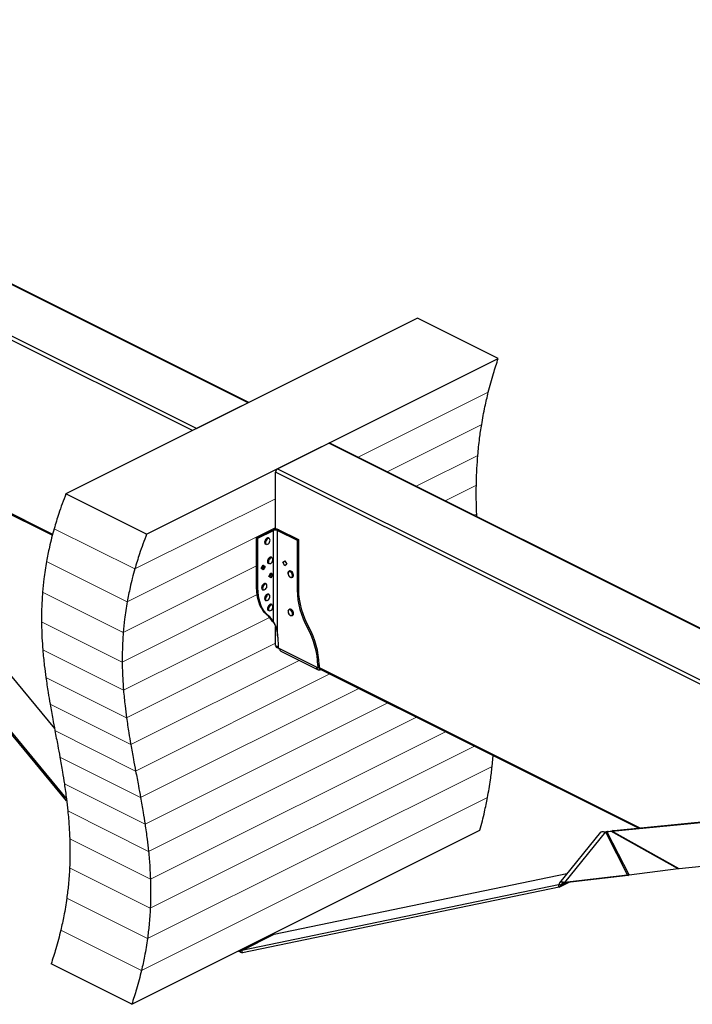
# Model space of a CAD drawing. Units: millimetres. Extents: x -2177 to 977, y -1862 to 2594.
# Drawn here: x -924 to 49, y 125 to 1549 of the extents above; entities that cross this region are included whole.
import ezdxf

# ---------------------------------------------------------------- set-up
doc = ezdxf.new("R2010")
doc.units = ezdxf.units.MM
doc.header["$MEASUREMENT"] = 0
doc.layers.get('0').update_dxf_attribs({"linetype": 'CONTINUOUS', "lineweight": 15})

msp = doc.modelspace()

# ---------------------------------------------------------------- linework, layer by layer
at = {"color": 7, "linetype": 'Continuous', "lineweight": 25}
for p, q in [((-593.5, 994.9), (-1702, 1549.2)), ((-592.5, 995.4), (-1699.6, 1549)), ((-1776, 1512.2), (-667.5, 957.9)), ((-673.9, 954.8), (-1776.6, 1506.1)), ((-348.3, 1117.5), (-856.8, 863.3)), ((-231.6, 1059.2), (-348.3, 1117.5)), ((-740.1, 805), (-231.6, 1059.2)), ((-593.5, 994.9), (-667.5, 957.9)), ((-1198, 965.9), (-876.1, 804.9)), ((-1195.3, 962.8), (-876.4, 803.4)), ((-550.8, 899.6), (-476.8, 936.6)), ((631.6, 382.4), (-476.8, 936.6)), ((634, 382.2), (-475, 936.7)), ((-550.8, 899.6), (557.6, 345.4)), ((-553.7, 812.2), (-553.7, 894.7)), ((557.2, 339.2), (-553.7, 894.7)), ((-740.1, 805), (-856.8, 863.3)), ((-1134.8, 839.6), (-873.3, 524)), ((-262.6, 830.5), (-262.8, 834.5)), ((-855.8, 419.2), (-1183, 814.1)), ((-856.3, 423.2), (-1181.7, 816.1)), ((-581, 799.9), (-558.4, 811.2)), ((-579.2, 799), (-581, 799.9)), ((-581, 727.8), (-581, 799.9)), ((-579.2, 799), (-556.6, 810.3)), ((-579.2, 726.9), (-579.2, 799)), ((-563, 799.1), (-563.8, 799.4)), ((-558.4, 811.2), (-556.6, 810.3)), ((-556.6, 678.2), (-556.6, 810.3)), ((-548.9, 811.2), (-550.7, 810.3)), ((-550.7, 658.5), (-550.7, 810.3)), ((-550.7, 810.3), (-522.4, 796.2)), ((-548.9, 811.2), (-520.6, 797.1)), ((-568.3, 790.4), (-567.5, 790.1)), ((-522.4, 796.2), (-520.6, 797.1)), ((-522.4, 796.2), (-522.4, 724.1)), ((-520.6, 797.1), (-520.6, 725)), ((-558.9, 771.2), (-559.6, 771.6)), ((-574.7, 755.3), (-571.8, 760.3)), ((-571.8, 753.2), (-574.7, 755.3)), ((-570.7, 759.1), (-573.4, 754.4)), ((-572, 760.1), (-570.7, 759.1)), ((-571.8, 760.3), (-568.9, 758.2)), ((-568.9, 758.2), (-571.8, 753.2)), ((-568.9, 758.2), (-570.7, 759.1)), ((-564.1, 762.6), (-563.4, 762.2)), ((-563.2, 762.1), (-563.4, 762.2)), ((-543.1, 764.3), (-540.2, 766.4)), ((-543.1, 764.3), (-541.3, 765.1)), ((-540.2, 759.3), (-543.1, 764.3)), ((-540.2, 766.4), (-537.3, 761.4)), ((-537.3, 761.4), (-540.2, 759.3)), ((-563.6, 743.9), (-560.7, 748.9)), ((-560.7, 741.8), (-563.6, 743.9)), ((-559.6, 747.7), (-562.3, 743)), ((-560.8, 748.7), (-559.6, 747.7)), ((-560.7, 748.9), (-557.8, 746.8)), ((-557.8, 746.8), (-560.7, 741.8)), ((-557.8, 746.8), (-559.6, 747.7)), ((-533.6, 751.6), (-534.3, 751.2)), ((-529.8, 742.3), (-529.1, 742.6)), ((-579.2, 726.9), (-581, 727.8)), ((-567.3, 733.1), (-568, 733.5)), ((-572.5, 724.5), (-571.8, 724.2)), ((-571.5, 724), (-571.8, 724.2)), ((-563, 717.9), (-563.8, 718.2)), ((-522.4, 724.1), (-520.6, 725)), ((-568.3, 709.2), (-567.5, 708.9)), ((-567.4, 708.8), (-567.5, 708.9)), ((-558.8, 703), (-559.5, 703.3)), ((-564.4, 687.5), (-566.2, 688.3)), ((-564.1, 694.4), (-564, 694.4)), ((-564, 694.4), (-563.3, 694)), ((-533.5, 696.3), (-534.2, 696)), ((-529.7, 687), (-529, 687.3)), ((-556.6, 678.2), (-558.4, 679.1)), ((-553.7, 643.7), (-553.7, 671.2)), ((-507.4, 669.5), (-505.6, 670.4)), ((-553.7, 643.7), (-549.4, 641.5)), ((-552.6, 641.5), (-549.4, 639.9)), ((-549.4, 640), (-549.4, 643.4)), ((-492.5, 611.5), (-549.4, 640)), ((-549.4, 639.7), (-548, 639)), ((-546.2, 635.6), (-492.2, 608.6)), ((-492.5, 615), (-490.7, 615.9)), ((-492.5, 615), (-492.5, 611.5)), ((-490.7, 615.9), (-490.7, 612.4)), ((-493.9, 611.9), (-492.5, 611.2)), ((-492.5, 611.5), (-490.7, 612.4)), ((-490.8, 612.2), (-492.5, 611.2)), ((-491.1, 610.8), (-29.5, 379.9)), ((-490.8, 612.2), (-26.7, 380.2)), ((-489.2, 608.8), (-489.2, 609.8)), ((-489.2, 608.8), (-488.2, 609.3)), ((-240.4, 469.1), (-239, 484.7)), ((-67.2, 375.2), (331.1, 414.3)), ((-64.7, 376.4), (333.5, 415.6)), ((-761.6, 124.9), (-258.1, 376.6)), ((-83.9, 373.7), (-143.1, 300.6)), ((-76.7, 374.2), (-135.9, 301.1)), ((-76.7, 374.2), (-44.5, 311.7)), ((-74.6, 374.3), (-68.7, 375.1)), ((-72.3, 375), (-74.6, 374.3)), ((-74.6, 374.3), (-42.4, 311.9)), ((-72.3, 375), (-66.5, 375.8)), ((-68.7, 375.1), (-67.1, 375.5)), ((-68.7, 375.1), (-67.2, 375.2)), ((28.5, 320.8), (-68.7, 375.1)), ((-67.2, 375.2), (-64.7, 376.4)), ((30, 320.9), (-67.2, 375.2)), ((-65.4, 376.2), (-67.1, 375.5)), ((-65.5, 376.1), (-64.7, 376.4)), ((352.2, 352.5), (30, 320.9)), ((-555.5, 226.2), (-132.3, 313.9)), ((28.5, 320.8), (-42.4, 311.9)), ((30, 320.9), (28.5, 320.8)), ((-142.8, 294.6), (-129.1, 301.4)), ((-141.2, 296.8), (-132.8, 301)), ((-139, 299.5), (-141.2, 296.8)), ((-44.5, 311.7), (-135.9, 301.1)), ((-135.9, 301.1), (-135.2, 300.7)), ((-43.9, 311.3), (-135.2, 300.7)), ((-44.5, 311.7), (-43.9, 311.3)), ((-41.8, 312), (-43.9, 311.3)), ((-144.6, 297.6), (-602.5, 202.7)), ((-143.4, 294.3), (-601.3, 199.5)), ((-144.6, 297.6), (-144.1, 297.9)), ((-143.4, 294.3), (-144.6, 297.6)), ((-141.2, 296.8), (-143.6, 298.7)), ((-604.4, 203.1), (-557.5, 226.6)), ((-602.5, 202.7), (-555.5, 226.2)), ((-557.9, 226.7), (-557.5, 226.6)), ((-604.4, 200.1), (-607.8, 201.8)), ((-604.4, 203.1), (-604.8, 203.3)), ((-604.4, 200.1), (-604.4, 203.1)), ((-601.3, 199.5), (-602.5, 202.7)), ((-761.6, 124.9), (-878.3, 183.2))]:
    msp.add_line(p, q, dxfattribs=at)
at = {"color": 7, "linetype": 'Continuous', "lineweight": 9}
for p, q in [((-434, 916.2), (-246, 1010.2)), ((-392.2, 895.3), (-255.6, 963.5)), ((-350.3, 874.3), (-261.2, 918.9)), ((-308.5, 853.4), (-263.3, 876)), ((-757.2, 754.6), (-553.7, 856.3)), ((-266.7, 832.5), (-262.8, 834.5)), ((-873.9, 812.9), (-757.2, 754.6)), ((-768.1, 707.3), (-553.7, 814.5)), ((-884.8, 765.6), (-768.1, 707.3)), ((-773.9, 662.5), (-581, 759)), ((-890.6, 720.9), (-773.9, 662.5)), ((-775.5, 619.9), (-580.3, 717.5)), ((-773.6, 579.1), (-562.4, 684.6)), ((-892.2, 678.3), (-775.5, 619.9)), ((-769.2, 539.4), (-553.7, 647.2)), ((-890.3, 637.4), (-773.6, 579.1)), ((-763, 500.7), (-519.7, 622.3)), ((-756, 462.3), (-475.2, 602.8)), ((-885.9, 597.8), (-769.2, 539.4)), ((-748.9, 424.1), (-433.3, 581.8)), ((-879.7, 559), (-763, 500.7)), ((-742.4, 385.5), (-391.5, 560.9)), ((-737.4, 346.1), (-349.7, 540)), ((-872.7, 520.7), (-756, 462.3)), ((-734.6, 305.7), (-307.8, 519.1)), ((-734.9, 263.7), (-266, 498.2)), ((-865.6, 482.4), (-748.9, 424.1)), ((-738.9, 219.9), (-240.4, 469.1)), ((-859.1, 443.8), (-742.4, 385.5)), ((-747.6, 173.7), (-247.2, 423.9)), ((-854.1, 404.5), (-737.4, 346.1)), ((-851.3, 364.1), (-734.6, 305.7)), ((-851.6, 322.1), (-734.9, 263.7)), ((-855.6, 278.2), (-738.9, 219.9)), ((-864.3, 232.1), (-747.6, 173.7))]:
    msp.add_line(p, q, dxfattribs=at)
at = {"color": 7, "linetype": 'Continuous', "lineweight": 25, "flags": 128}
for points in [[(-563.8, 799.4), (-564.1, 799.6), (-565.1, 799.6), (-566.2, 799.2), (-567.2, 798.4), (-568.1, 797.3), (-568.9, 796), (-569.4, 794.6), (-569.6, 793.3), (-569.4, 792.1), (-569, 791.1), (-568.3, 790.5)], [(-567.6, 790.1), (-568.3, 790.7), (-568.7, 791.7), (-568.8, 792.9), (-568.7, 794.3), (-568.2, 795.7), (-567.4, 797), (-566.5, 798.1), (-565.5, 798.8), (-564.4, 799.2), (-563.4, 799.2), (-563, 799.1)], [(-567, 790.4), (-566.1, 790.2), (-565.1, 790.4), (-564, 791.1), (-563.1, 792.1), (-562.3, 793.4), (-561.9, 794.8), (-561.7, 796.1), (-562, 797.3), (-562.5, 798.1), (-563.3, 798.6), (-564.3, 798.5), (-565.3, 798.1), (-566.3, 797.2), (-567.2, 796), (-567.8, 794.7), (-568.1, 793.3), (-568.1, 792), (-567.7, 791), (-567, 790.4)], [(-559.6, 771.6), (-560.3, 771.7), (-561.3, 771.6), (-562.4, 771.1), (-563.4, 770.3), (-564.3, 769.1), (-564.9, 767.8), (-565.3, 766.4), (-565.4, 765), (-565.2, 763.9), (-564.7, 763), (-564.1, 762.6)], [(-563.4, 762.2), (-564, 762.6), (-564.5, 763.5), (-564.7, 764.7), (-564.6, 766), (-564.2, 767.4), (-563.6, 768.7), (-562.7, 769.9), (-561.7, 770.8), (-560.6, 771.3), (-559.6, 771.4), (-558.9, 771.2)], [(-562.6, 762.4), (-561.7, 762.3), (-560.7, 762.7), (-559.6, 763.5), (-558.7, 764.6), (-558.1, 765.9), (-557.7, 767.3), (-557.6, 768.6), (-558, 769.7), (-558.6, 770.4), (-559.4, 770.7), (-560.4, 770.6), (-561.5, 770), (-562.5, 769), (-563.3, 767.8), (-563.8, 766.4), (-564, 765.1), (-563.9, 763.8), (-563.4, 762.9), (-562.6, 762.4)], [(-535.1, 745.9), (-534.4, 744.6), (-533.5, 743.5), (-532.5, 742.7), (-531.4, 742.4), (-530.5, 742.5), (-529.8, 743), (-529.3, 744), (-529.2, 745.2), (-529.4, 746.6), (-530, 747.9), (-530.8, 749.2), (-531.8, 750.1), (-532.8, 750.7), (-533.8, 750.8), (-534.7, 750.4), (-535.3, 749.7), (-535.6, 748.6), (-535.5, 747.3), (-535.1, 745.9)], [(-535.5, 749.6), (-535.4, 749.9), (-534.9, 750.8), (-534.1, 751.3), (-533.2, 751.4), (-532.1, 751.2), (-531.1, 750.5), (-530.1, 749.5), (-529.3, 748.2), (-528.8, 746.8), (-528.5, 745.4), (-528.6, 744.2), (-528.9, 743.1), (-529.6, 742.4), (-530.4, 742.1), (-531.4, 742.2), (-532, 742.4)], [(-529.1, 742.6), (-528.8, 742.8), (-528.2, 743.5), (-527.8, 744.5), (-527.8, 745.8), (-528.1, 747.2), (-528.6, 748.6), (-529.4, 749.8), (-530.4, 750.8), (-531.4, 751.5), (-532.5, 751.8), (-533.4, 751.7), (-533.6, 751.6)], [(-566.2, 688.3), (-569.2, 691.2), (-571.9, 694.6), (-574.2, 698.3), (-576.3, 702.4), (-577.9, 706.9), (-579.2, 711.7), (-580.2, 716.8), (-580.8, 722.2), (-581, 727.8)], [(-564.4, 687.5), (-567.4, 690.3), (-570.1, 693.7), (-572.4, 697.4), (-574.5, 701.5), (-576.1, 706), (-577.5, 710.8), (-578.4, 715.9), (-579, 721.3), (-579.2, 726.9)], [(-568, 733.5), (-568.8, 733.7), (-569.8, 733.6), (-570.8, 733), (-571.8, 732.1), (-572.7, 731), (-573.4, 729.6), (-573.7, 728.2), (-573.8, 726.9), (-573.6, 725.7), (-573, 724.9), (-572.5, 724.5)], [(-571.8, 724.2), (-572.3, 724.5), (-572.9, 725.4), (-573.1, 726.5), (-573, 727.9), (-572.7, 729.3), (-572, 730.6), (-571.1, 731.8), (-570.1, 732.7), (-569.1, 733.2), (-568, 733.3), (-567.3, 733.1)], [(-571, 724.3), (-570, 724.3), (-569, 724.7), (-568, 725.5), (-567.1, 726.6), (-566.4, 728), (-566.1, 729.4), (-566.1, 730.7), (-566.4, 731.7), (-567, 732.4), (-567.9, 732.7), (-568.9, 732.5), (-570, 731.9), (-570.9, 730.9), (-571.7, 729.7), (-572.2, 728.3), (-572.4, 726.9), (-572.2, 725.7), (-571.8, 724.8), (-571, 724.3)], [(-563.8, 718.2), (-564.4, 718.4), (-565.4, 718.3), (-566.4, 717.8), (-567.4, 717), (-568.3, 715.8), (-569, 714.5), (-569.4, 713.1), (-569.6, 711.8), (-569.3, 710.6), (-568.8, 709.7), (-568.3, 709.2)], [(-567.5, 708.9), (-568.1, 709.3), (-568.6, 710.2), (-568.8, 711.4), (-568.7, 712.8), (-568.3, 714.2), (-567.6, 715.5), (-566.7, 716.6), (-565.7, 717.5), (-564.7, 718), (-563.7, 718.1), (-563, 717.9)], [(-566.8, 709.1), (-565.9, 709), (-564.8, 709.3), (-563.8, 710.1), (-562.9, 711.2), (-562.2, 712.5), (-561.8, 713.9), (-561.8, 715.2), (-562.1, 716.3), (-562.7, 717.1), (-563.5, 717.4), (-564.5, 717.3), (-565.6, 716.7), (-566.5, 715.8), (-567.4, 714.5), (-567.9, 713.2), (-568.1, 711.8), (-568, 710.6), (-567.6, 709.6), (-566.8, 709.1)], [(-559.5, 703.3), (-559.8, 703.5), (-560.8, 703.5), (-561.8, 703.1), (-562.9, 702.4), (-563.8, 701.3), (-564.6, 700), (-565.1, 698.6), (-565.3, 697.3), (-565.2, 696), (-564.8, 695), (-564.1, 694.4)], [(-563.3, 694), (-563.4, 694), (-564, 694.7), (-564.5, 695.7), (-564.6, 696.9), (-564.4, 698.3), (-563.9, 699.7), (-563.1, 701), (-562.2, 702), (-561.1, 702.8), (-560.1, 703.2), (-559.1, 703.1), (-558.8, 703)], [(-562.8, 694.3), (-561.9, 694.1), (-560.8, 694.3), (-559.8, 695), (-558.8, 696), (-558.1, 697.3), (-557.6, 698.7), (-557.5, 700), (-557.7, 701.2), (-558.2, 702), (-559, 702.5), (-560, 702.5), (-561, 702), (-562, 701.2), (-562.9, 700), (-563.5, 698.7), (-563.8, 697.3), (-563.8, 696), (-563.4, 695), (-562.8, 694.3)], [(-535.5, 694), (-535.5, 694.1), (-535.1, 695.1), (-534.5, 695.8), (-533.6, 696.2), (-532.6, 696.1), (-531.5, 695.6), (-530.5, 694.7), (-529.6, 693.5), (-528.9, 692.2), (-528.5, 690.8), (-528.4, 689.5), (-528.7, 688.3), (-529.2, 687.4), (-529.9, 686.9), (-530.9, 686.8), (-531.9, 687.1), (-532, 687.1)], [(-535.3, 691.3), (-534.7, 689.9), (-533.9, 688.7), (-532.9, 687.7), (-531.9, 687.2), (-530.9, 687.1), (-530, 687.4), (-529.4, 688.2), (-529.2, 689.3), (-529.2, 690.6), (-529.6, 692), (-530.3, 693.3), (-531.2, 694.4), (-532.3, 695.2), (-533.3, 695.5), (-534.3, 695.4), (-535, 694.8), (-535.4, 693.9), (-535.5, 692.6), (-535.3, 691.3)], [(-529, 687.3), (-528.5, 687.8), (-527.9, 688.7), (-527.7, 689.8), (-527.8, 691.2), (-528.2, 692.6), (-528.9, 693.9), (-529.8, 695), (-530.8, 695.9), (-531.9, 696.4), (-532.9, 696.5), (-533.5, 696.3)], [(-489.2, 608.8), (-490.1, 608.4), (-490.9, 608.3), (-491.7, 608.4), (-492.4, 608.7), (-493, 609.3), (-493.5, 610), (-493.8, 610.9), (-493.9, 611.9)]]:
    msp.add_lwpolyline(points, dxfattribs=at)
at = {"color": 7, "linetype": 'Continuous', "lineweight": 25}
for centre, radius, start, end in [((-475.8, 934.9), 1.97, 66.382, 120.8858), ((-547.9, 894.6), 5.83, 120.7579, 179.0322), ((-553.6, 800.5), 11.7, 66.1019, 113.8981), ((-553.6, 803.6), 7.31, 66.1019, 113.8981), ((-405.2, 726.9), 117.3, 181.3592, 209.2768), ((-403.4, 727.8), 117.3, 181.3592, 209.2768), ((-588.9, 661.2), 35.4, 30.333, 50.0556), ((-587.1, 660.3), 35.4, 30.333, 50.0556), ((-609.1, 612.3), 116.6, 1.2831, 29.3529), ((-607.3, 613.2), 116.6, 1.2831, 29.3529), ((-645.5, 643.1), 96.1, 0.177, 9.2365), ((-551.4, 643.4), 2.3, 174.0253, 237.3038), ((-542.5, 640), 6.92, 179.9891, 182.2237), ((-544.4, 638.7), 3.61, 175.7665, 238.9569), ((-485.6, 611.5), 6.92, 179.9891, 182.2237), ((-486.4, 612.4), 4.31, 179.9891, 182.2237), ((-145, 299), 1.44, 284.5027, 350.7483), ((-144.1, 297.2), 3, 284.5027, 350.7483), ((-556, 229.2), 3, 241.163, 279.3371), ((-603, 205.7), 3, 241.163, 279.3371), ((-602.1, 204.4), 4.91, 241.163, 279.3371)]:
    msp.add_arc(centre, radius, start, end, dxfattribs=at)
for points, knots in [([(-246, 1010.2), (-244.9, 1014.7), (-242.6, 1023.7), (-237.9, 1040.1), (-234, 1051.9), (-231.6, 1059.2)], [0, 0, 0, 0, 0.275408, 0.554131, 1, 1, 1, 1]), ([(-255.6, 963.5), (-254.9, 967.8), (-253.5, 976.4), (-250.4, 991.9), (-247.7, 1003.2), (-246, 1010.2)], [0, 0, 0, 0, 0.277389, 0.556601, 1, 1, 1, 1]), ([(-261.2, 918.9), (-260.4, 927.2), (-259, 941.9), (-256.7, 956.9), (-255.6, 963.5)], [0, 0, 0, 0, 0.558548, 1, 1, 1, 1]), ([(-263.3, 876), (-263.1, 883.9), (-262.8, 898.1), (-261.6, 912.6), (-261.2, 918.9)], [0, 0, 0, 0, 0.559893, 1, 1, 1, 1]), ([(-262.8, 834.5), (-263, 842.1), (-263.5, 855.9), (-263.4, 869.9), (-263.3, 876)], [0, 0, 0, 0, 0.560628, 1, 1, 1, 1]), ([(-856.8, 863.3), (-858.6, 858.5), (-862.3, 849), (-868.1, 832.2), (-871.7, 820.2), (-873.9, 812.9)], [0, 0, 0, 0, 0.287451, 0.568727, 1, 1, 1, 1]), ([(-873.9, 812.9), (-875.1, 808.4), (-877.6, 799.5), (-881.4, 783.7), (-883.5, 772.4), (-884.8, 765.6)], [0, 0, 0, 0, 0.2845091, 0.5651817, 1, 1, 1, 1]), ([(-740.1, 805), (-741.9, 800.2), (-745.6, 790.7), (-751.4, 773.9), (-755, 761.9), (-757.2, 754.6)], [0, 0, 0, 0, 0.287451, 0.568727, 1, 1, 1, 1]), ([(-884.8, 765.6), (-885.6, 761.4), (-887, 752.9), (-889.1, 737.9), (-890, 727.3), (-890.6, 720.9)], [0, 0, 0, 0, 0.281955, 0.562146, 1, 1, 1, 1]), ([(-757.2, 754.6), (-758.4, 750.1), (-760.9, 741.1), (-764.7, 725.3), (-766.8, 714.1), (-768.1, 707.3)], [0, 0, 0, 0, 0.284509, 0.565182, 1, 1, 1, 1]), ([(-535.6, 749.4), (-535.6, 749.4), (-535.8, 749), (-535.8, 748.1), (-535.6, 747), (-535.4, 746.3), (-535.3, 746)], [0, 0, 0, 0, 0.027662, 0.395991, 0.772383, 1, 1, 1, 1]), ([(-535.2, 745.9), (-535.1, 745.6), (-534.8, 745), (-534.4, 744.3), (-534, 743.9), (-534, 743.8)], [0, 0, 0, 0, 0.307186, 0.89007, 1, 1, 1, 1]), ([(-534, 743.8), (-533.7, 743.5), (-533.2, 742.9), (-532.6, 742.6), (-532.2, 742.4)], [0, 0, 0, 0, 0.446742, 1, 1, 1, 1]), ([(-890.6, 720.9), (-890.9, 716.8), (-891.5, 708.8), (-892.1, 694.5), (-892.1, 684.5), (-892.2, 678.3)], [0, 0, 0, 0, 0.2801589, 0.5600462, 1, 1, 1, 1]), ([(-768.1, 707.3), (-768.9, 703), (-770.3, 694.5), (-772.4, 679.6), (-773.3, 669), (-773.9, 662.5)], [0, 0, 0, 0, 0.2819551, 0.5621459, 1, 1, 1, 1]), ([(-535.6, 693.8), (-535.6, 693.6), (-535.7, 693.1), (-535.7, 692.2), (-535.5, 691.6), (-535.5, 691.5)], [0, 0, 0, 0, 0.269699, 0.800462, 1, 1, 1, 1]), ([(-535.4, 691.3), (-535.3, 691.1), (-535.1, 690.4), (-534.8, 689.6), (-534.4, 689.2), (-534.4, 689.1)], [0, 0, 0, 0, 0.307227, 0.889257, 1, 1, 1, 1]), ([(-534.4, 689.1), (-534.2, 688.8), (-533.7, 688.1), (-532.9, 687.5), (-532.4, 687.2), (-532.2, 687.1)], [0, 0, 0, 0, 0.350727, 0.785879, 1, 1, 1, 1]), ([(-892.2, 678.3), (-892, 670.6), (-891.7, 656.7), (-890.7, 643.3), (-890.3, 637.4)], [0, 0, 0, 0, 0.558916, 1, 1, 1, 1]), ([(-558.4, 679.1), (-557.9, 678.4), (-557, 677.4), (-556.1, 676), (-555.7, 675.5)], [0, 0, 0, 0, 0.590692, 1, 1, 1, 1]), ([(-556.6, 678.2), (-556.2, 677.2), (-555.4, 675.3), (-554, 672.3), (-552.7, 668.7), (-551.5, 664.2), (-551, 660.6), (-550.7, 658.5)], [0, 0, 0, 0, 0.180109, 0.346762, 0.500142, 0.720962, 1, 1, 1, 1]), ([(-555.7, 675.5), (-555.5, 675.2), (-555.1, 674.5), (-554.8, 673.9), (-554.6, 673.6)], [0, 0, 0, 0, 0.564691, 1, 1, 1, 1]), ([(-773.9, 662.5), (-774.2, 658.5), (-774.8, 650.4), (-775.4, 636.2), (-775.4, 626.1), (-775.5, 619.9)], [0, 0, 0, 0, 0.280159, 0.560046, 1, 1, 1, 1]), ([(-890.3, 637.4), (-889.6, 629.9), (-888.4, 616.6), (-886.6, 603.5), (-885.9, 597.8)], [0, 0, 0, 0, 0.558616, 1, 1, 1, 1]), ([(-775.5, 619.9), (-775.3, 612.2), (-775, 598.4), (-774, 585), (-773.6, 579.1)], [0, 0, 0, 0, 0.558916, 1, 1, 1, 1]), ([(-885.9, 597.8), (-884.8, 590.5), (-882.9, 577.5), (-880.7, 564.7), (-879.7, 559)], [0, 0, 0, 0, 0.558851, 1, 1, 1, 1]), ([(-773.6, 579.1), (-772.9, 571.6), (-771.7, 558.2), (-769.9, 545.2), (-769.2, 539.4)], [0, 0, 0, 0, 0.558616, 1, 1, 1, 1]), ([(-879.7, 559), (-878.5, 551.8), (-876.2, 539), (-873.8, 526.3), (-872.7, 520.7)], [0, 0, 0, 0, 0.559383, 1, 1, 1, 1]), ([(-769.2, 539.4), (-768.1, 532.1), (-766.2, 519.1), (-764, 506.3), (-763, 500.7)], [0, 0, 0, 0, 0.558851, 1, 1, 1, 1]), ([(-872.7, 520.7), (-871.4, 513.6), (-869, 500.8), (-866.6, 488), (-865.6, 482.4)], [0, 0, 0, 0, 0.560015, 1, 1, 1, 1]), ([(-763, 500.7), (-761.8, 493.5), (-759.5, 480.7), (-757.1, 467.9), (-756, 462.3)], [0, 0, 0, 0, 0.559383, 1, 1, 1, 1]), ([(-865.6, 482.4), (-864.3, 475.3), (-862, 462.5), (-860, 449.5), (-859.1, 443.8)], [0, 0, 0, 0, 0.560575, 1, 1, 1, 1]), ([(-756, 462.3), (-754.7, 455.2), (-752.2, 442.5), (-749.9, 429.7), (-748.9, 424.1)], [0, 0, 0, 0, 0.560015, 1, 1, 1, 1]), ([(-247.2, 423.9), (-246.4, 428.2), (-244.9, 436.7), (-242.5, 451.8), (-241.2, 462.6), (-240.4, 469.1)], [0, 0, 0, 0, 0.281955, 0.562227, 1, 1, 1, 1]), ([(-859.1, 443.8), (-858.1, 436.6), (-856.2, 423.6), (-854.7, 410.3), (-854.1, 404.5)], [0, 0, 0, 0, 0.560884, 1, 1, 1, 1]), ([(-748.9, 424.1), (-747.6, 416.9), (-745.3, 404.1), (-743.3, 391.2), (-742.4, 385.5)], [0, 0, 0, 0, 0.560575, 1, 1, 1, 1]), ([(-258.1, 376.6), (-256.9, 381.1), (-254.6, 390), (-250.8, 405.8), (-248.6, 417.1), (-247.2, 423.9)], [0, 0, 0, 0, 0.283606, 0.564195, 1, 1, 1, 1]), ([(-854.1, 404.5), (-853.4, 397), (-852.2, 383.7), (-851.6, 370.1), (-851.3, 364.1)], [0, 0, 0, 0, 0.560745, 1, 1, 1, 1]), ([(-742.4, 385.5), (-741.4, 378.2), (-739.5, 365.2), (-738, 352), (-737.4, 346.1)], [0, 0, 0, 0, 0.560884, 1, 1, 1, 1]), ([(-83.8, 373.6), (-83.6, 373.9), (-83.1, 374.5), (-81.3, 374.7), (-79.1, 374.6), (-77.4, 374.3), (-76.7, 374.2)], [0, 0, 0, 0, 0.217181, 0.503233, 0.789284, 1, 1, 1, 1]), ([(-73.1, 374.8), (-73.5, 374.7), (-74.4, 374.4), (-75.2, 374.3), (-75.6, 374.3)], [0, 0, 0, 0, 0.488884, 1, 1, 1, 1]), ([(-851.3, 364.1), (-851.1, 356.3), (-850.8, 342.5), (-851.3, 328.3), (-851.6, 322.1)], [0, 0, 0, 0, 0.55994, 1, 1, 1, 1]), ([(-737.4, 346.1), (-736.7, 338.7), (-735.5, 325.4), (-734.9, 311.7), (-734.6, 305.7)], [0, 0, 0, 0, 0.560745, 1, 1, 1, 1]), ([(-851.6, 322.1), (-851.8, 318.1), (-852.2, 310), (-853.4, 295.5), (-854.8, 284.8), (-855.6, 278.2)], [0, 0, 0, 0, 0.278784, 0.558331, 1, 1, 1, 1]), ([(-734.6, 305.7), (-734.4, 298), (-734.1, 284.2), (-734.6, 270), (-734.9, 263.7)], [0, 0, 0, 0, 0.55994, 1, 1, 1, 1]), ([(-855.6, 278.2), (-856.2, 274), (-857.5, 265.5), (-860.2, 250.2), (-862.7, 239), (-864.3, 232.1)], [0, 0, 0, 0, 0.276823, 0.555854, 1, 1, 1, 1]), ([(-734.9, 263.7), (-735.1, 259.7), (-735.5, 251.7), (-736.7, 237.1), (-738.1, 226.4), (-738.9, 219.9)], [0, 0, 0, 0, 0.278784, 0.558331, 1, 1, 1, 1]), ([(-864.3, 232.1), (-865.4, 227.6), (-867.6, 218.6), (-872.1, 202.3), (-876, 190.5), (-878.3, 183.2)], [0, 0, 0, 0, 0.2743713, 0.5527988, 1, 1, 1, 1]), ([(-738.9, 219.9), (-739.5, 215.7), (-740.8, 207.2), (-743.5, 191.8), (-746, 180.6), (-747.6, 173.7)], [0, 0, 0, 0, 0.276823, 0.555854, 1, 1, 1, 1]), ([(-747.6, 173.7), (-748.7, 169.3), (-750.9, 160.3), (-755.4, 144), (-759.3, 132.1), (-761.6, 124.9)], [0, 0, 0, 0, 0.274371, 0.552799, 1, 1, 1, 1])]:
    msp.add_open_spline(points, degree=3, knots=knots, dxfattribs=at)
for points in [[(-76.7, 374.2), (-76.3, 374.2), (-75.6, 374.3), (-75, 374.3), (-74.6, 374.3)], [(-135.9, 301.1), (-137, 301.3), (-139.2, 301.6), (-141.7, 301.5), (-143.3, 300.7), (-143.5, 299.4), (-143.6, 298.7)], [(-135.2, 300.7), (-136, 300.5), (-137.4, 300.2), (-139.2, 299.5), (-140.5, 298.4), (-141, 297.3), (-141.2, 296.8)], [(-42.4, 311.9), (-42.7, 311.9), (-43.3, 311.8), (-44.1, 311.8), (-44.5, 311.7)]]:
    msp.add_open_spline(points, degree=3, dxfattribs=at)

doc.saveas('drawing.dxf')
